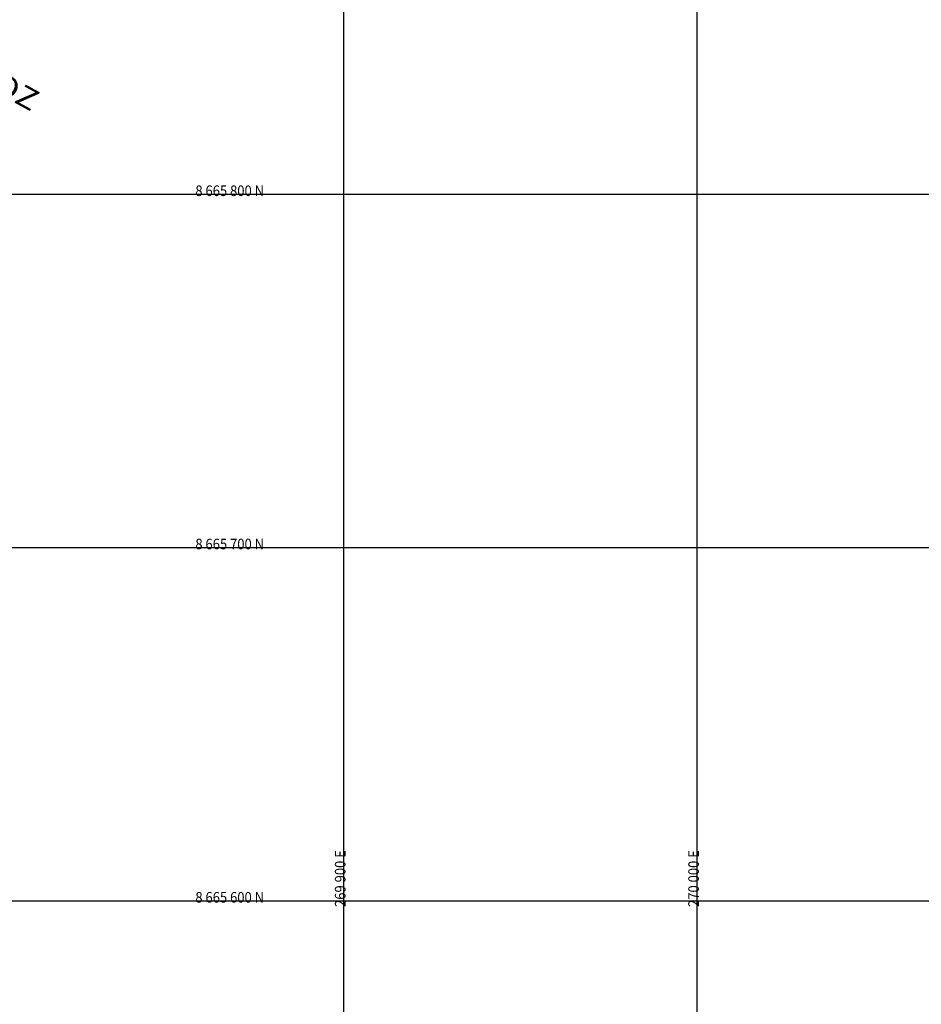
# Model space of a CAD drawing. Units: millimetres. Extents: x 268092 to 550318, y 8654883 to 17327832.
# Drawn here: x 269808 to 270063, y 8665571 to 8665849 of the extents above; entities that cross this region are included whole.
import ezdxf
from ezdxf.enums import TextEntityAlignment as Align

# ---------------------------------------------------------------- set-up
doc = ezdxf.new("R2010")
doc.units = ezdxf.units.MM
doc.layers.add('Cuadricula Coordenadas', color=5, linetype='Continuous')
doc.layers.add('TEXTOS CALLES JR', color=2, linetype='Continuous')
doc.styles.add('Coordenadas', font='romans', dxfattribs={"width": 0.9, "height": 5})
doc.styles.add('L140_E1-2000', font='romans.shx', dxfattribs={"height": 6.4})

msp = doc.modelspace()

# ---------------------------------------------------------------- linework, layer by layer
at = {"layer": 'Cuadricula Coordenadas', "color": 8}
for p, q in [((269900, 8664167.09581), (269900, 8668314.35274)), ((270000, 8664167.09581), (270000, 8668314.35274)), ((268157.18156, 8665800), (271049.13822, 8665800)), ((268157.18156, 8665700), (271049.13822, 8665700)), ((268157.18156, 8665600), (271049.13822, 8665600))]:
    msp.add_line(p, q, dxfattribs=at)

# ---------------------------------------------------------------- texts
at = {"layer": 'Defpoints', "color": 3, "style": 'Coordenadas', "oblique": 10, "width": 0.9}
for s, p in [(' 8 665 800 N', (269857.18156, 8665801)), (' 8 665 700 N', (269857.18156, 8665701)), (' 8 665 600 N', (269857.18156, 8665601))]:
    msp.add_text(s, height=3, dxfattribs=at).set_placement(p, align=Align.MIDDLE_LEFT)
for s, p in [('   269 900 E', (269899, 8665614.35274)), ('   270 000 E', (269999, 8665614.35274))]:
    msp.add_text(s, height=3, rotation=90, dxfattribs=at).set_placement(p, align=Align.MIDDLE_RIGHT)
at = {"layer": 'TEXTOS CALLES JR', "color": 7, "style": 'L140_E1-2000', "width": 1.2}
msp.add_text('FRANCISCO QUIROZ', height=6, rotation=331.3575441, dxfattribs=at).set_placement((269730.67942, 8665867.53635, -26.30713))

doc.saveas('drawing.dxf')
